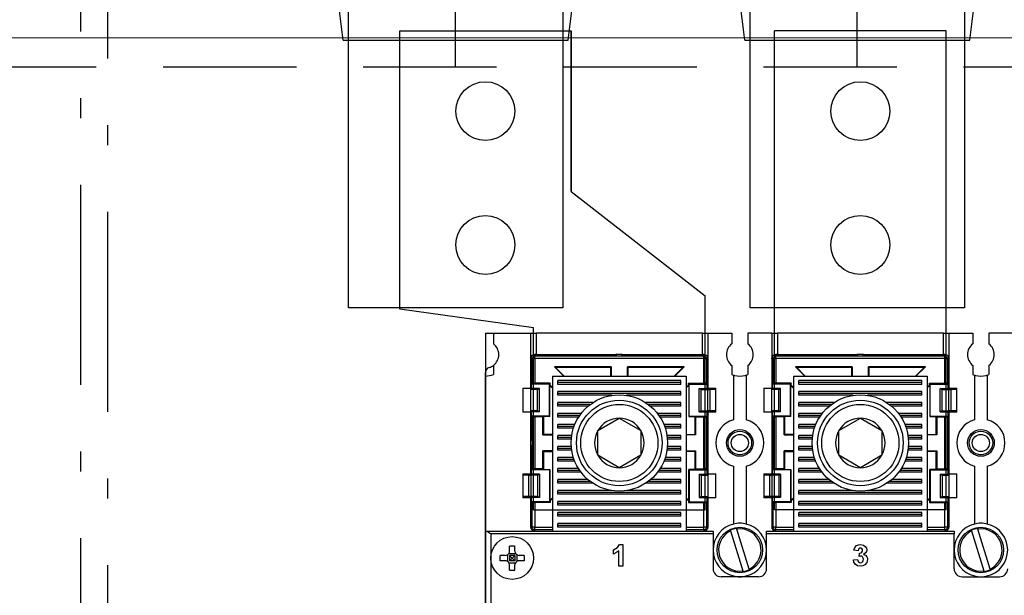
# Model space of a CAD drawing. Extents: x 0 to 4200, y 0 to 2970.
# Drawn here: x 2083 to 2267, y 2295 to 2403 of the extents above; entities that cross this region are included whole.
import ezdxf
from ezdxf.enums import TextEntityAlignment as Align

# ---------------------------------------------------------------- set-up
doc = ezdxf.new("R2010")
doc.units = 0
doc.header["$LTSCALE"] = 125
for name, pattern in [('CENTER', [0.53, 0.3, -0.1, 0.03, -0.1]), ('GESTRICHELT', [0.3, 0.2, -0.1]), ('MITTE', [0.53, 0.3, -0.1, 0.03, -0.1]), ('PLNA', [0])]:
    doc.linetypes.add(name, pattern=pattern)
for name, color, linetype in [('1', 7, 'CONTINUOUS'), ('ABDECKUNGEN', 3, 'MITTE'), ('ECS_LEV_SYM', 7, 'CONTINUOUS'), ('ECS_LEV_SYM_DEVID', 7, 'CONTINUOUS'), ('ECS_LEV_SYM_GEO_SCM', 7, 'CONTINUOUS'), ('ECS_LEV_SYMCR', 7, 'CONTINUOUS'), ('OEZ_ATR', 180, 'CONTINUOUS'), ('OEZ_OBV', 7, 'CONTINUOUS'), ('OEZ_VYK', 7, 'PLNA')]:
    doc.layers.add(name, color=color, linetype=linetype)
doc.layers.add('KONTUR', color=1, linetype='CONTINUOUS', lineweight=25)
doc.layers.add('KUPFER', color=5, linetype='GESTRICHELT', lineweight=30)
doc.styles.get("Standard").update_dxf_attribs({"font": 'TXT.SHX'})

# ---------------------------------------------------------------- blocks, each defined once
blk = doc.blocks.new('SGRAEPER_S_EFEN60S')
at = {"layer": '1', "color": 0, "linetype": 'CENTER'}
blk.add_line((0, -5), (0, 69), dxfattribs=at)
at = {"layer": '1', "color": 0, "linetype": 'Continuous'}
for p, q in [((-21, 60), (-24, 36)), ((-21, 60), (21, 60)), ((21, 60), (24, 36)), ((-21, 0), (-24, 24)), ((21, 0), (24, 24)), ((-21, 0), (21, 0))]:
    blk.add_line(p, q, dxfattribs=at)
blk.add_lwpolyline([(-25, 36), (25, 36), (25, 24), (-25, 24)], close=True, dxfattribs=at)
at = {"layer": 'ECS_LEV_SYM_DEVID', "linetype": 'Continuous'}
for tag, p in [('ECS_T_DEVID_3', (0, 8.4)), ('ECS_T_DEVID_2', (0, 4.2)), ('ECS_T_DEVID_1', (0, 0))]:
    blk.add_attdef(tag, text='', height=3, dxfattribs=at).set_placement(p, align=Align.MIDDLE_CENTER)
at = {"layer": 'ECS_LEV_SYMCR', "color": 0, "linetype": 'Continuous'}
for tag, p in [('ECS_T_CRC_TEXT_P', (0, -4.2)), ('ECS_T_CRC_TEXT_N', (0, -8.4))]:
    blk.add_attdef(tag, text='', height=2.5, dxfattribs=at).set_placement(p, align=Align.MIDDLE_CENTER)
blk = doc.blocks.new('BH_630_OEZ_V')
at = {"layer": 'OEZ_OBV', "linetype": 'Continuous'}
for p, q in [((112.57, 373.77), (112.57, 425.77)), ((112.57, 425.77), (144.57, 425.77)), ((144.57, 425.77), (144.57, 395.77)), ((144.57, 395.77), (146.07, 394.6)), ((137.57, 370.27), (112.57, 373.77)), ((137.57, 369.27), (137.57, 370.27)), ((128.57, 369.27), (128.57, 94.27)), ((128.57, 369.27), (137.07, 369.27)), ((137.07, 369.27), (137.57, 369.27))]:
    blk.add_line(p, q, dxfattribs=at)
at = {"layer": 'OEZ_VYK'}
for p, q in [((112.57, 373.77), (112.57, 425.77)), ((112.57, 425.77), (144.57, 425.77)), ((144.57, 395.77), (144.57, 425.77)), ((182.57, 336.27), (182.57, 425.77)), ((214.57, 425.77), (182.57, 425.77)), ((214.57, 336.27), (214.57, 425.77)), ((144.57, 395.77), (169.57, 376.27)), ((169.57, 336.27), (169.57, 376.27)), ((137.57, 370.27), (112.57, 373.77)), ((137.57, 336.27), (137.57, 370.27)), ((130.07, 369.27), (130.07, 367.27)), ((130.07, 369.27), (137.07, 369.27)), ((137.07, 359.02), (137.07, 369.27)), ((137.07, 369.27), (138.07, 369.27)), ((169.07, 369.27), (138.07, 369.27)), ((138.07, 369.27), (138.07, 365.27)), ((169.07, 369.27), (170.07, 369.27)), ((169.07, 365.27), (169.07, 369.27)), ((170.07, 369.27), (170.07, 359.02)), ((170.07, 369.27), (174.57, 369.27)), ((174.57, 369.27), (174.57, 367.27)), ((177.57, 369.27), (177.57, 367.27)), ((182.07, 369.27), (177.57, 369.27)), ((182.07, 369.27), (182.07, 359.02)), ((182.07, 369.27), (183.07, 369.27)), ((214.07, 369.27), (183.07, 369.27)), ((183.07, 369.27), (183.07, 365.27)), ((214.07, 369.27), (215.07, 369.27)), ((214.07, 365.27), (214.07, 369.27)), ((215.07, 369.27), (215.07, 359.02)), ((215.07, 369.27), (219.57, 369.27)), ((219.57, 369.27), (219.57, 367.27)), ((222.57, 369.27), (222.57, 367.27)), ((227.07, 369.27), (222.57, 369.27)), ((137.1, 364.73), (137.1, 359.09)), ((137.31, 364.52), (137.1, 364.73)), ((137.31, 359.91), (137.31, 364.52)), ((137.31, 364.52), (137.81, 364.52)), ((153.07, 365.23), (137.6, 365.23)), ((137.6, 365.23), (137.81, 365.02)), ((138.07, 365.27), (137.77, 365.27)), ((137.81, 364.52), (137.81, 365.02)), ((137.81, 365.02), (153.07, 365.02)), ((137.81, 364.52), (137.81, 359.91)), ((169.32, 364.52), (137.81, 364.52)), ((138.07, 365.27), (153.07, 365.27)), ((146.07, 365.23), (146.07, 365.27)), ((153.07, 365.37), (153.07, 365.42)), ((153.07, 365.02), (153.07, 365.37)), ((153.07, 365.37), (154.07, 365.37)), ((153.07, 365.02), (154.07, 365.02)), ((154.07, 365.37), (154.07, 365.42)), ((154.07, 365.02), (154.07, 365.37)), ((154.07, 365.27), (169.07, 365.27)), ((169.53, 365.23), (154.07, 365.23)), ((154.07, 365.02), (169.32, 365.02)), ((169.37, 365.27), (169.07, 365.27)), ((169.32, 365.02), (169.53, 365.23)), ((169.32, 364.52), (169.32, 365.02)), ((169.32, 359.91), (169.32, 364.52)), ((169.32, 364.52), (169.82, 364.52)), ((170.03, 364.73), (169.82, 364.52)), ((169.82, 364.52), (169.82, 359.91)), ((170.03, 359.09), (170.03, 364.73)), ((182.1, 364.73), (182.1, 359.09)), ((182.31, 364.52), (182.1, 364.73)), ((182.31, 364.52), (182.81, 364.52)), ((182.31, 359.91), (182.31, 364.52)), ((198.07, 365.23), (182.6, 365.23)), ((182.6, 365.23), (182.81, 365.02)), ((183.07, 365.27), (182.77, 365.27)), ((182.81, 365.02), (198.07, 365.02)), ((182.81, 364.52), (182.81, 365.02)), ((182.81, 364.52), (182.81, 359.91)), ((214.32, 364.52), (182.81, 364.52)), ((183.07, 365.27), (198.07, 365.27)), ((198.07, 365.37), (198.07, 365.42)), ((198.07, 365.02), (198.07, 365.37)), ((198.07, 365.37), (199.07, 365.37)), ((198.07, 365.02), (199.07, 365.02)), ((199.07, 365.37), (199.07, 365.42)), ((199.07, 365.02), (199.07, 365.37)), ((199.07, 365.27), (214.07, 365.27)), ((214.53, 365.23), (199.07, 365.23)), ((199.07, 365.02), (214.32, 365.02)), ((214.37, 365.27), (214.07, 365.27)), ((214.32, 365.02), (214.53, 365.23)), ((214.32, 364.52), (214.32, 365.02)), ((214.32, 359.91), (214.32, 364.52)), ((214.32, 364.52), (214.82, 364.52)), ((215.03, 364.73), (214.82, 364.52)), ((214.82, 364.52), (214.82, 359.91)), ((215.03, 359.09), (215.03, 364.73)), ((130.07, 363.27), (130.07, 361.56)), ((143.19, 361.27), (141.44, 363.02)), ((152.07, 363.02), (141.44, 363.02)), ((141.44, 363.02), (141.62, 362.95)), ((141.62, 362.95), (143.29, 361.27)), ((141.62, 362.95), (151.99, 362.95)), ((152.07, 363.02), (151.99, 362.95)), ((151.99, 361.27), (151.99, 362.95)), ((152.07, 363.02), (152.07, 361.27)), ((155.07, 361.27), (155.07, 363.02)), ((165.7, 363.02), (155.07, 363.02)), ((155.07, 363.02), (155.14, 362.95)), ((155.14, 362.95), (155.14, 361.27)), ((155.14, 362.95), (165.52, 362.95)), ((165.52, 362.95), (163.84, 361.27)), ((163.95, 361.27), (165.7, 363.02)), ((165.7, 363.02), (165.52, 362.95)), ((174.57, 363.27), (174.57, 361.56)), ((177.57, 363.27), (177.57, 361.56)), ((188.19, 361.27), (186.44, 363.02)), ((197.07, 363.02), (186.44, 363.02)), ((186.44, 363.02), (186.62, 362.95)), ((186.62, 362.95), (196.99, 362.95)), ((186.62, 362.95), (188.29, 361.27)), ((197.07, 363.02), (196.99, 362.95)), ((196.99, 361.27), (196.99, 362.95)), ((197.07, 363.02), (197.07, 361.27)), ((200.07, 361.27), (200.07, 363.02)), ((210.7, 363.02), (200.07, 363.02)), ((200.07, 363.02), (200.14, 362.95)), ((200.14, 362.95), (210.52, 362.95)), ((200.14, 362.95), (200.14, 361.27)), ((210.52, 362.95), (208.84, 361.27)), ((208.95, 361.27), (210.7, 363.02)), ((210.7, 363.02), (210.52, 362.95)), ((219.57, 363.27), (219.57, 361.56)), ((222.57, 363.27), (222.57, 361.56)), ((128.57, 361.27), (128.57, 361.92)), ((128.57, 332.27), (128.57, 361.27)), ((141.07, 361.27), (141.07, 332.27)), ((141.07, 361.27), (166.07, 361.27)), ((165.07, 360.42), (142.07, 360.42)), ((142.07, 359.72), (142.07, 360.42)), ((165.07, 359.72), (165.07, 360.42)), ((166.07, 361.27), (166.07, 332.27)), ((174.87, 361.45), (174.87, 353.11)), ((177.27, 361.45), (177.27, 353.11)), ((186.07, 361.27), (186.07, 332.27)), ((186.07, 361.27), (211.07, 361.27)), ((210.07, 360.42), (187.07, 360.42)), ((187.07, 359.72), (187.07, 360.42)), ((210.07, 359.72), (210.07, 360.42)), ((211.07, 361.27), (211.07, 332.27)), ((219.87, 361.45), (219.87, 353.11)), ((222.27, 361.45), (222.27, 353.11)), ((135.57, 359.02), (137.07, 359.02)), ((135.57, 359.02), (135.57, 354.52)), ((137.07, 359.09), (137.1, 359.09)), ((137.07, 354.52), (137.07, 359.02)), ((138.32, 358.77), (137.07, 358.77)), ((137.1, 359.09), (137.18, 358.94)), ((137.31, 359.91), (137.18, 359.77)), ((140.52, 359.77), (137.18, 359.77)), ((137.18, 358.94), (137.18, 359.77)), ((138.67, 358.94), (137.18, 358.94)), ((140.66, 359.91), (137.81, 359.91)), ((138.32, 358.77), (138.67, 358.94)), ((138.32, 354.77), (138.32, 358.77)), ((138.67, 354.6), (138.67, 358.94)), ((140.66, 359.91), (140.52, 359.77)), ((140.52, 353.77), (140.52, 359.77)), ((140.66, 359.56), (140.58, 359.53)), ((140.58, 359.53), (141.07, 359.05)), ((140.58, 353.7), (140.58, 359.53)), ((140.66, 359.56), (140.66, 359.91)), ((141.07, 359.15), (140.66, 359.56)), ((165.07, 360.07), (142.07, 360.07)), ((165.07, 359.72), (142.07, 359.72)), ((166.07, 359.15), (166.48, 359.56)), ((166.55, 359.53), (166.07, 359.05)), ((166.48, 359.91), (169.32, 359.91)), ((166.48, 359.56), (166.48, 359.91)), ((166.48, 359.91), (166.62, 359.77)), ((166.48, 359.56), (166.55, 359.53)), ((166.55, 359.53), (166.55, 353.7)), ((166.62, 359.77), (169.96, 359.77)), ((166.62, 353.77), (166.62, 359.77)), ((168.82, 358.77), (168.47, 358.94)), ((168.47, 358.94), (169.96, 358.94)), ((168.47, 354.6), (168.47, 358.94)), ((168.82, 354.77), (168.82, 358.77)), ((168.82, 358.77), (170.08, 358.77)), ((169.82, 359.91), (169.96, 359.77)), ((169.96, 358.94), (169.96, 359.77)), ((170.03, 359.09), (169.96, 358.94)), ((170.07, 359.09), (170.03, 359.09)), ((170.07, 359.02), (171.57, 359.02)), ((170.07, 359.02), (170.07, 358.81)), ((171.57, 358.8), (170.07, 358.81)), ((170.08, 354.77), (170.08, 358.77)), ((170.46, 358.77), (171.57, 358.8)), ((170.46, 358.77), (170.46, 354.77)), ((171.57, 354.52), (171.57, 359.02)), ((180.57, 359.02), (182.07, 359.02)), ((180.57, 359.02), (180.57, 354.52)), ((182.07, 359.09), (182.1, 359.09)), ((182.07, 354.52), (182.07, 359.02)), ((183.32, 358.77), (182.07, 358.77)), ((182.1, 359.09), (182.18, 358.94)), ((182.31, 359.91), (182.18, 359.77)), ((185.52, 359.77), (182.18, 359.77)), ((182.18, 358.94), (182.18, 359.77)), ((183.67, 358.94), (182.18, 358.94)), ((185.66, 359.91), (182.81, 359.91)), ((183.32, 358.77), (183.67, 358.94)), ((183.32, 354.77), (183.32, 358.77)), ((183.67, 354.6), (183.67, 358.94)), ((185.66, 359.91), (185.52, 359.77)), ((185.52, 353.77), (185.52, 359.77)), ((185.66, 359.56), (185.58, 359.53)), ((185.58, 359.53), (186.07, 359.05)), ((185.58, 353.7), (185.58, 359.53)), ((185.66, 359.56), (185.66, 359.91)), ((186.07, 359.15), (185.66, 359.56)), ((210.07, 360.07), (187.07, 360.07)), ((210.07, 359.72), (187.07, 359.72)), ((211.07, 359.15), (211.48, 359.56)), ((211.55, 359.53), (211.07, 359.05)), ((211.48, 359.91), (214.32, 359.91)), ((211.48, 359.56), (211.48, 359.91)), ((211.48, 359.91), (211.62, 359.77)), ((211.48, 359.56), (211.55, 359.53)), ((211.55, 359.53), (211.55, 353.7)), ((211.62, 359.77), (214.96, 359.77)), ((211.62, 353.77), (211.62, 359.77)), ((213.82, 358.77), (213.47, 358.94)), ((213.47, 358.94), (214.96, 358.94)), ((213.47, 354.6), (213.47, 358.94)), ((213.82, 354.77), (213.82, 358.77)), ((213.82, 358.77), (215.08, 358.77)), ((214.82, 359.91), (214.96, 359.77)), ((214.96, 358.94), (214.96, 359.77)), ((215.03, 359.09), (214.96, 358.94)), ((215.07, 359.09), (215.03, 359.09)), ((215.07, 359.02), (216.57, 359.02)), ((215.07, 359.02), (215.07, 358.81)), ((216.57, 358.8), (215.07, 358.81)), ((215.08, 354.77), (215.08, 358.77)), ((215.46, 358.77), (216.57, 358.8)), ((215.46, 358.77), (215.46, 354.77)), ((216.57, 354.52), (216.57, 359.02)), ((165.07, 358.36), (142.07, 358.36)), ((142.07, 357.67), (142.07, 358.36)), ((165.07, 358.02), (142.07, 358.02)), ((152.23, 357.67), (142.07, 357.67)), ((165.07, 357.67), (154.9, 357.67)), ((165.07, 357.67), (165.07, 358.36)), ((210.07, 358.36), (187.07, 358.36)), ((187.07, 357.67), (187.07, 358.36)), ((210.07, 358.02), (187.07, 358.02)), ((197.23, 357.67), (187.07, 357.67)), ((210.07, 357.67), (199.9, 357.67)), ((210.07, 357.67), (210.07, 358.36)), ((138.32, 354.77), (137.07, 354.77)), ((138.67, 354.6), (138.32, 354.77)), ((148.65, 356.31), (142.07, 356.31)), ((142.07, 355.62), (142.07, 356.31)), ((148.16, 355.96), (142.07, 355.96)), ((147.73, 355.62), (142.07, 355.62)), ((165.07, 356.31), (158.48, 356.31)), ((165.07, 355.96), (158.98, 355.96)), ((165.07, 355.62), (159.41, 355.62)), ((165.07, 355.62), (165.07, 356.31)), ((168.82, 354.77), (168.47, 354.6)), ((168.82, 354.77), (170.08, 354.77)), ((170.46, 354.77), (171.57, 354.74)), ((183.32, 354.77), (182.07, 354.77)), ((183.67, 354.6), (183.32, 354.77)), ((193.65, 356.31), (187.07, 356.31)), ((187.07, 355.62), (187.07, 356.31)), ((193.16, 355.96), (187.07, 355.96)), ((192.73, 355.62), (187.07, 355.62)), ((210.07, 356.31), (203.48, 356.31)), ((210.07, 355.96), (203.98, 355.96)), ((210.07, 355.62), (204.41, 355.62)), ((210.07, 355.62), (210.07, 356.31)), ((213.82, 354.77), (213.47, 354.6)), ((213.82, 354.77), (215.08, 354.77)), ((215.46, 354.77), (216.57, 354.74)), ((137.07, 354.52), (135.57, 354.52)), ((137.07, 343.02), (137.07, 354.52)), ((137.1, 354.45), (137.07, 354.45)), ((137.18, 354.6), (137.1, 354.45)), ((137.1, 354.45), (137.1, 349.27)), ((137.18, 353.77), (137.18, 354.6)), ((138.67, 354.6), (137.18, 354.6)), ((140.52, 353.77), (137.18, 353.77)), ((137.18, 353.77), (137.31, 353.63)), ((137.31, 349.27), (137.31, 353.63)), ((139.32, 353.63), (137.81, 353.63)), ((137.81, 353.63), (137.81, 343.91)), ((139.32, 353.63), (139.39, 353.7)), ((139.32, 350.27), (139.32, 353.63)), ((140.58, 353.7), (139.39, 353.7)), ((139.39, 353.7), (139.39, 350.34)), ((140.52, 353.77), (140.58, 353.7)), ((142.07, 353.56), (142.07, 354.26)), ((146.43, 354.26), (142.07, 354.26)), ((146.18, 353.91), (142.07, 353.91)), ((145.95, 353.56), (142.07, 353.56)), ((149.57, 351.08), (153.57, 353.39)), ((153.57, 353.39), (157.57, 351.08)), ((165.07, 354.26), (160.7, 354.26)), ((165.07, 353.91), (160.96, 353.91)), ((165.07, 353.56), (161.18, 353.56)), ((165.07, 353.56), (165.07, 354.26)), ((166.62, 353.77), (166.55, 353.7)), ((166.55, 353.7), (167.74, 353.7)), ((166.62, 353.77), (169.96, 353.77)), ((167.82, 353.63), (167.74, 353.7)), ((167.74, 350.34), (167.74, 353.7)), ((167.82, 353.63), (167.82, 350.27)), ((167.82, 353.63), (169.32, 353.63)), ((168.47, 354.6), (169.96, 354.6)), ((169.32, 343.91), (169.32, 353.63)), ((169.96, 353.77), (169.82, 353.63)), ((169.82, 353.63), (169.82, 349.27)), ((169.96, 353.77), (169.96, 354.6)), ((169.96, 354.6), (170.03, 354.45)), ((170.03, 349.27), (170.03, 354.45)), ((170.03, 354.45), (170.07, 354.45)), ((171.57, 354.74), (170.07, 354.74)), ((170.07, 354.73), (170.07, 354.52)), ((170.07, 354.52), (170.07, 343.02)), ((171.57, 354.52), (170.07, 354.52)), ((182.07, 354.52), (180.57, 354.52)), ((182.07, 354.52), (182.07, 343.02)), ((182.1, 354.45), (182.07, 354.45)), ((182.18, 354.6), (182.1, 354.45)), ((182.1, 354.45), (182.1, 349.27)), ((182.18, 353.77), (182.18, 354.6)), ((183.67, 354.6), (182.18, 354.6)), ((185.52, 353.77), (182.18, 353.77)), ((182.18, 353.77), (182.31, 353.63)), ((182.31, 349.27), (182.31, 353.63)), ((184.32, 353.63), (182.81, 353.63)), ((182.81, 353.63), (182.81, 343.91)), ((184.32, 353.63), (184.39, 353.7)), ((184.32, 350.27), (184.32, 353.63)), ((184.39, 353.7), (184.39, 350.34)), ((185.58, 353.7), (184.39, 353.7)), ((185.52, 353.77), (185.58, 353.7)), ((187.07, 353.56), (187.07, 354.26)), ((191.43, 354.26), (187.07, 354.26)), ((191.18, 353.91), (187.07, 353.91)), ((190.95, 353.56), (187.07, 353.56)), ((194.57, 351.08), (198.57, 353.39)), ((198.57, 353.39), (202.57, 351.08)), ((210.07, 354.26), (205.7, 354.26)), ((210.07, 353.91), (205.96, 353.91)), ((210.07, 353.56), (206.18, 353.56)), ((210.07, 353.56), (210.07, 354.26)), ((211.62, 353.77), (211.55, 353.7)), ((211.55, 353.7), (212.74, 353.7)), ((211.62, 353.77), (214.96, 353.77)), ((212.82, 353.63), (212.74, 353.7)), ((212.74, 350.34), (212.74, 353.7)), ((212.82, 353.63), (212.82, 350.27)), ((212.82, 353.63), (214.32, 353.63)), ((213.47, 354.6), (214.96, 354.6)), ((214.32, 343.91), (214.32, 353.63)), ((214.96, 353.77), (214.82, 353.63)), ((214.82, 353.63), (214.82, 349.27)), ((214.96, 353.77), (214.96, 354.6)), ((214.96, 354.6), (215.03, 354.45)), ((215.03, 349.27), (215.03, 354.45)), ((215.03, 354.45), (215.07, 354.45)), ((216.57, 354.74), (215.07, 354.74)), ((215.07, 354.73), (215.07, 354.52)), ((215.07, 354.52), (215.07, 343.02)), ((216.57, 354.52), (215.07, 354.52)), ((142.07, 351.51), (142.07, 352.2)), ((145.25, 352.2), (142.07, 352.2)), ((145.11, 351.86), (142.07, 351.86)), ((144.99, 351.51), (142.07, 351.51)), ((149.57, 346.46), (149.57, 351.08)), ((157.57, 351.08), (157.57, 346.46)), ((165.07, 352.2), (161.89, 352.2)), ((165.07, 351.86), (162.02, 351.86)), ((165.07, 351.51), (162.14, 351.51)), ((165.07, 351.51), (165.07, 352.2)), ((187.07, 351.51), (187.07, 352.2)), ((190.25, 352.2), (187.07, 352.2)), ((190.11, 351.86), (187.07, 351.86)), ((189.99, 351.51), (187.07, 351.51)), ((194.57, 346.46), (194.57, 351.08)), ((202.57, 351.08), (202.57, 346.46)), ((210.07, 352.2), (206.89, 352.2)), ((210.07, 351.86), (207.02, 351.86)), ((210.07, 351.51), (207.14, 351.51)), ((210.07, 351.51), (210.07, 352.2)), ((137.07, 349.27), (137.31, 349.27)), ((137.31, 349.27), (137.31, 348.27)), ((139.32, 350.27), (139.39, 350.34)), ((139.32, 350.27), (141.07, 350.27)), ((141.07, 350.34), (139.39, 350.34)), ((142.07, 349.46), (142.07, 350.15)), ((144.67, 350.15), (142.07, 350.15)), ((144.63, 349.8), (142.07, 349.8)), ((144.59, 349.46), (142.07, 349.46)), ((165.07, 350.15), (162.46, 350.15)), ((165.07, 349.8), (162.51, 349.8)), ((165.07, 349.46), (162.54, 349.46)), ((165.07, 349.46), (165.07, 350.15)), ((166.07, 350.34), (167.74, 350.34)), ((167.82, 350.27), (166.07, 350.27)), ((167.82, 350.27), (167.74, 350.34)), ((169.82, 349.27), (169.82, 348.27)), ((169.82, 349.27), (170.07, 349.27)), ((182.07, 349.27), (182.31, 349.27)), ((182.31, 349.27), (182.31, 348.27)), ((184.32, 350.27), (184.39, 350.34)), ((184.32, 350.27), (186.07, 350.27)), ((186.07, 350.34), (184.39, 350.34)), ((187.07, 349.46), (187.07, 350.15)), ((189.67, 350.15), (187.07, 350.15)), ((189.63, 349.8), (187.07, 349.8)), ((189.59, 349.46), (187.07, 349.46)), ((210.07, 350.15), (207.46, 350.15)), ((210.07, 349.8), (207.51, 349.8)), ((210.07, 349.46), (207.54, 349.46)), ((210.07, 349.46), (210.07, 350.15)), ((211.07, 350.34), (212.74, 350.34)), ((212.82, 350.27), (211.07, 350.27)), ((212.82, 350.27), (212.74, 350.34)), ((214.82, 349.27), (214.82, 348.27)), ((214.82, 349.27), (215.07, 349.27)), ((137.07, 348.27), (137.31, 348.27)), ((137.1, 348.27), (137.1, 343.09)), ((137.31, 343.91), (137.31, 348.27)), ((144.59, 348.1), (142.07, 348.1)), ((142.07, 347.4), (142.07, 348.1)), ((144.63, 347.75), (142.07, 347.75)), ((144.67, 347.4), (142.07, 347.4)), ((165.07, 347.4), (162.46, 347.4)), ((165.07, 347.75), (162.51, 347.75)), ((165.07, 348.1), (162.54, 348.1)), ((165.07, 347.4), (165.07, 348.1)), ((169.82, 348.27), (170.07, 348.27)), ((169.82, 348.27), (169.82, 343.91)), ((170.03, 343.09), (170.03, 348.27)), ((182.07, 348.27), (182.31, 348.27)), ((182.1, 348.27), (182.1, 343.09)), ((182.31, 343.91), (182.31, 348.27)), ((189.59, 348.1), (187.07, 348.1)), ((187.07, 347.4), (187.07, 348.1)), ((189.63, 347.75), (187.07, 347.75)), ((189.67, 347.4), (187.07, 347.4)), ((210.07, 347.4), (207.46, 347.4)), ((210.07, 347.75), (207.51, 347.75)), ((210.07, 348.1), (207.54, 348.1)), ((210.07, 347.4), (210.07, 348.1)), ((214.82, 348.27), (215.07, 348.27)), ((214.82, 348.27), (214.82, 343.91)), ((215.03, 343.09), (215.03, 348.27)), ((141.07, 347.27), (139.32, 347.27)), ((139.32, 343.91), (139.32, 347.27)), ((139.32, 347.27), (139.39, 347.2)), ((139.39, 347.2), (139.39, 343.84)), ((139.39, 347.2), (141.07, 347.2)), ((142.07, 345.35), (142.07, 346.04)), ((144.99, 346.04), (142.07, 346.04)), ((145.11, 345.7), (142.07, 345.7)), ((153.57, 344.15), (149.57, 346.46)), ((157.57, 346.46), (153.57, 344.15)), ((165.07, 345.7), (162.03, 345.7)), ((165.07, 346.04), (162.14, 346.04)), ((165.07, 345.35), (165.07, 346.04)), ((166.07, 347.27), (167.82, 347.27)), ((167.74, 347.2), (166.07, 347.2)), ((167.82, 347.27), (167.74, 347.2)), ((167.74, 343.84), (167.74, 347.2)), ((167.82, 347.27), (167.82, 343.91)), ((186.07, 347.27), (184.32, 347.27)), ((184.32, 343.91), (184.32, 347.27)), ((184.32, 347.27), (184.39, 347.2)), ((184.39, 347.2), (184.39, 343.84)), ((184.39, 347.2), (186.07, 347.2)), ((187.07, 345.35), (187.07, 346.04)), ((189.99, 346.04), (187.07, 346.04)), ((190.11, 345.7), (187.07, 345.7)), ((198.57, 344.15), (194.57, 346.46)), ((202.57, 346.46), (198.57, 344.15)), ((210.07, 345.7), (207.03, 345.7)), ((210.07, 346.04), (207.14, 346.04)), ((210.07, 345.35), (210.07, 346.04)), ((211.07, 347.27), (212.82, 347.27)), ((212.74, 347.2), (211.07, 347.2)), ((212.82, 347.27), (212.74, 347.2)), ((212.74, 343.84), (212.74, 347.2)), ((212.82, 347.27), (212.82, 343.91)), ((137.31, 343.91), (137.18, 343.77)), ((140.52, 343.77), (137.18, 343.77)), ((137.18, 342.94), (137.18, 343.77)), ((139.32, 343.91), (137.81, 343.91)), ((139.39, 343.84), (139.32, 343.91)), ((139.39, 343.84), (140.58, 343.84)), ((140.58, 343.84), (140.52, 343.77)), ((140.52, 343.77), (140.52, 337.77)), ((140.58, 343.84), (140.58, 338.01)), ((145.24, 345.35), (142.07, 345.35)), ((142.07, 343.3), (142.07, 343.99)), ((145.94, 343.99), (142.07, 343.99)), ((165.07, 343.99), (161.19, 343.99)), ((165.07, 345.35), (161.89, 345.35)), ((165.07, 343.3), (165.07, 343.99)), ((166.55, 338.01), (166.55, 343.84)), ((166.55, 343.84), (166.62, 343.77)), ((167.74, 343.84), (166.55, 343.84)), ((166.62, 343.77), (166.62, 337.77)), ((166.62, 343.77), (169.96, 343.77)), ((167.74, 343.84), (167.82, 343.91)), ((167.82, 343.91), (169.32, 343.91)), ((169.82, 343.91), (169.96, 343.77)), ((169.96, 342.94), (169.96, 343.77)), ((174.87, 344.43), (174.87, 333.62)), ((177.27, 344.43), (177.27, 333.62)), ((182.31, 343.91), (182.18, 343.77)), ((185.52, 343.77), (182.18, 343.77)), ((182.18, 342.94), (182.18, 343.77)), ((184.32, 343.91), (182.81, 343.91)), ((184.39, 343.84), (184.32, 343.91)), ((184.39, 343.84), (185.58, 343.84)), ((185.58, 343.84), (185.52, 343.77)), ((185.52, 343.77), (185.52, 337.77)), ((185.58, 343.84), (185.58, 338.01)), ((190.24, 345.35), (187.07, 345.35)), ((187.07, 343.3), (187.07, 343.99)), ((190.94, 343.99), (187.07, 343.99)), ((210.07, 343.99), (206.19, 343.99)), ((210.07, 345.35), (206.89, 345.35)), ((210.07, 343.3), (210.07, 343.99)), ((211.55, 338.01), (211.55, 343.84)), ((211.55, 343.84), (211.62, 343.77)), ((212.74, 343.84), (211.55, 343.84)), ((211.62, 343.77), (211.62, 337.77)), ((211.62, 343.77), (214.96, 343.77)), ((212.74, 343.84), (212.82, 343.91)), ((212.82, 343.91), (214.32, 343.91)), ((214.82, 343.91), (214.96, 343.77)), ((214.96, 342.94), (214.96, 343.77)), ((219.87, 344.43), (219.87, 333.62)), ((222.27, 344.43), (222.27, 333.62)), ((135.57, 343.02), (137.07, 343.02)), ((135.57, 343.02), (135.57, 338.52)), ((137.07, 342.81), (135.57, 342.8)), ((135.57, 342.8), (136.68, 342.77)), ((136.68, 338.77), (136.68, 342.77)), ((138.32, 342.77), (137.06, 342.77)), ((137.06, 342.77), (137.06, 338.77)), ((137.07, 343.09), (137.1, 343.09)), ((137.07, 342.81), (137.07, 343.02)), ((137.1, 343.09), (137.18, 342.94)), ((138.67, 342.94), (137.18, 342.94)), ((138.32, 342.77), (138.67, 342.94)), ((138.32, 342.77), (138.32, 338.77)), ((138.67, 342.94), (138.67, 338.6)), ((146.17, 343.64), (142.07, 343.64)), ((146.42, 343.3), (142.07, 343.3)), ((147.71, 341.93), (142.07, 341.93)), ((142.07, 341.24), (142.07, 341.93)), ((165.07, 341.93), (159.42, 341.93)), ((165.07, 343.3), (160.71, 343.3)), ((165.07, 343.64), (160.96, 343.64)), ((165.07, 341.24), (165.07, 341.93)), ((168.47, 342.94), (168.47, 338.6)), ((168.47, 342.94), (168.82, 342.77)), ((168.47, 342.94), (169.96, 342.94)), ((168.82, 342.77), (168.82, 338.77)), ((168.82, 342.77), (170.07, 342.77)), ((170.03, 343.09), (169.96, 342.94)), ((170.07, 343.09), (170.03, 343.09)), ((170.07, 343.02), (171.57, 343.02)), ((170.07, 343.02), (170.07, 338.52)), ((171.57, 338.52), (171.57, 343.02)), ((180.57, 343.02), (182.07, 343.02)), ((180.57, 343.02), (180.57, 338.52)), ((182.07, 342.81), (180.57, 342.8)), ((180.57, 342.8), (181.68, 342.77)), ((181.68, 338.77), (181.68, 342.77)), ((183.32, 342.77), (182.06, 342.77)), ((182.06, 342.77), (182.06, 338.77)), ((182.07, 343.09), (182.1, 343.09)), ((182.07, 342.81), (182.07, 343.02)), ((182.1, 343.09), (182.18, 342.94)), ((183.67, 342.94), (182.18, 342.94)), ((183.32, 342.77), (183.67, 342.94)), ((183.32, 342.77), (183.32, 338.77)), ((183.67, 342.94), (183.67, 338.6)), ((191.17, 343.64), (187.07, 343.64)), ((191.42, 343.3), (187.07, 343.3)), ((192.71, 341.93), (187.07, 341.93)), ((187.07, 341.24), (187.07, 341.93)), ((210.07, 341.93), (204.42, 341.93)), ((210.07, 343.3), (205.71, 343.3)), ((210.07, 343.64), (205.96, 343.64)), ((210.07, 341.24), (210.07, 341.93)), ((213.47, 342.94), (213.47, 338.6)), ((213.47, 342.94), (213.82, 342.77)), ((213.47, 342.94), (214.96, 342.94)), ((213.82, 342.77), (213.82, 338.77)), ((213.82, 342.77), (215.07, 342.77)), ((215.03, 343.09), (214.96, 342.94)), ((215.07, 343.09), (215.03, 343.09)), ((215.07, 343.02), (216.57, 343.02)), ((215.07, 343.02), (215.07, 338.52)), ((216.57, 338.52), (216.57, 343.02)), ((148.14, 341.59), (142.07, 341.59)), ((148.64, 341.24), (142.07, 341.24)), ((165.07, 341.24), (158.5, 341.24)), ((165.07, 341.59), (158.99, 341.59)), ((193.14, 341.59), (187.07, 341.59)), ((193.64, 341.24), (187.07, 341.24)), ((210.07, 341.24), (203.5, 341.24)), ((210.07, 341.59), (203.99, 341.59)), ((136.68, 338.77), (135.57, 338.74)), ((135.57, 338.74), (137.07, 338.74)), ((137.07, 338.52), (135.57, 338.52)), ((138.32, 338.77), (137.06, 338.77)), ((137.07, 338.52), (137.07, 338.73)), ((137.07, 332.97), (137.07, 338.52)), ((137.1, 338.45), (137.07, 338.45)), ((137.18, 338.6), (137.1, 338.45)), ((137.1, 338.45), (137.1, 332.81)), ((137.18, 337.77), (137.18, 338.6)), ((138.67, 338.6), (137.18, 338.6)), ((138.67, 338.6), (138.32, 338.77)), ((141.07, 338.5), (140.58, 338.01)), ((140.66, 337.98), (141.07, 338.39)), ((152.16, 339.88), (142.07, 339.88)), ((142.07, 339.19), (142.07, 339.88)), ((165.07, 339.53), (142.07, 339.53)), ((165.07, 339.19), (142.07, 339.19)), ((165.07, 339.88), (154.97, 339.88)), ((165.07, 339.19), (165.07, 339.88)), ((166.07, 338.5), (166.55, 338.01)), ((166.48, 337.98), (166.07, 338.39)), ((168.47, 338.6), (168.82, 338.77)), ((168.47, 338.6), (169.96, 338.6)), ((168.82, 338.77), (170.07, 338.77)), ((169.96, 337.77), (169.96, 338.6)), ((169.96, 338.6), (170.03, 338.45)), ((170.03, 332.81), (170.03, 338.45)), ((170.03, 338.45), (170.07, 338.45)), ((170.07, 338.52), (170.07, 332.97)), ((171.57, 338.52), (170.07, 338.52)), ((181.68, 338.77), (180.57, 338.74)), ((180.57, 338.74), (182.07, 338.74)), ((182.07, 338.52), (180.57, 338.52)), ((183.32, 338.77), (182.06, 338.77)), ((182.07, 338.52), (182.07, 338.73)), ((182.07, 338.52), (182.07, 332.97)), ((182.1, 338.45), (182.07, 338.45)), ((182.18, 338.6), (182.1, 338.45)), ((182.1, 338.45), (182.1, 332.81)), ((182.18, 337.77), (182.18, 338.6)), ((183.67, 338.6), (182.18, 338.6)), ((183.67, 338.6), (183.32, 338.77)), ((186.07, 338.5), (185.58, 338.01)), ((185.66, 337.98), (186.07, 338.39)), ((197.16, 339.88), (187.07, 339.88)), ((187.07, 339.19), (187.07, 339.88)), ((210.07, 339.53), (187.07, 339.53)), ((210.07, 339.19), (187.07, 339.19)), ((210.07, 339.88), (199.97, 339.88)), ((210.07, 339.19), (210.07, 339.88)), ((211.07, 338.5), (211.55, 338.01)), ((211.48, 337.98), (211.07, 338.39)), ((213.47, 338.6), (213.82, 338.77)), ((213.47, 338.6), (214.96, 338.6)), ((213.82, 338.77), (215.07, 338.77)), ((214.96, 337.77), (214.96, 338.6)), ((214.96, 338.6), (215.03, 338.45)), ((215.03, 332.81), (215.03, 338.45)), ((215.03, 338.45), (215.07, 338.45)), ((215.07, 338.52), (215.07, 332.97)), ((216.57, 338.52), (215.07, 338.52)), ((140.52, 337.77), (137.18, 337.77)), ((137.18, 337.77), (137.31, 337.63)), ((137.31, 333.02), (137.31, 337.63)), ((140.66, 337.63), (137.81, 337.63)), ((137.81, 337.63), (137.81, 333.02)), ((140.52, 337.77), (140.66, 337.63)), ((140.66, 337.98), (140.58, 338.01)), ((140.66, 337.98), (140.66, 337.63)), ((165.07, 337.83), (142.07, 337.83)), ((142.07, 337.13), (142.07, 337.83)), ((165.07, 337.48), (142.07, 337.48)), ((165.07, 337.13), (142.07, 337.13)), ((165.07, 337.13), (165.07, 337.83)), ((166.48, 337.98), (166.55, 338.01)), ((166.48, 337.98), (166.48, 337.63)), ((166.62, 337.77), (166.48, 337.63)), ((166.48, 337.63), (169.32, 337.63)), ((166.62, 337.77), (169.96, 337.77)), ((169.32, 333.02), (169.32, 337.63)), ((169.96, 337.77), (169.82, 337.63)), ((169.82, 337.63), (169.82, 333.02)), ((185.52, 337.77), (182.18, 337.77)), ((182.18, 337.77), (182.31, 337.63)), ((182.31, 333.02), (182.31, 337.63)), ((185.66, 337.63), (182.81, 337.63)), ((182.81, 337.63), (182.81, 333.02)), ((185.52, 337.77), (185.66, 337.63)), ((185.66, 337.98), (185.58, 338.01)), ((185.66, 337.98), (185.66, 337.63)), ((210.07, 337.83), (187.07, 337.83)), ((187.07, 337.13), (187.07, 337.83)), ((210.07, 337.48), (187.07, 337.48)), ((210.07, 337.13), (187.07, 337.13)), ((210.07, 337.13), (210.07, 337.83)), ((211.48, 337.98), (211.55, 338.01)), ((211.48, 337.98), (211.48, 337.63)), ((211.62, 337.77), (211.48, 337.63)), ((211.48, 337.63), (214.32, 337.63)), ((211.62, 337.77), (214.96, 337.77)), ((214.32, 333.02), (214.32, 337.63)), ((214.96, 337.77), (214.82, 337.63)), ((214.82, 337.63), (214.82, 333.02)), ((137.57, 336.27), (169.57, 336.27)), ((165.07, 335.77), (142.07, 335.77)), ((142.07, 335.08), (142.07, 335.77)), ((165.07, 335.43), (142.07, 335.43)), ((165.07, 335.08), (142.07, 335.08)), ((165.07, 335.08), (165.07, 335.77)), ((214.57, 336.27), (182.57, 336.27)), ((210.07, 335.77), (187.07, 335.77)), ((187.07, 335.08), (187.07, 335.77)), ((210.07, 335.43), (187.07, 335.43)), ((210.07, 335.08), (187.07, 335.08)), ((210.07, 335.08), (210.07, 335.77)), ((137.1, 332.81), (137.31, 333.02)), ((137.11, 332.73), (137.1, 332.81)), ((137.81, 333.02), (137.31, 333.02)), ((137.81, 333.02), (141.07, 333.02)), ((137.81, 332.52), (137.81, 333.02)), ((165.07, 333.72), (142.07, 333.72)), ((142.07, 333.03), (142.07, 333.72)), ((165.07, 333.37), (142.07, 333.37)), ((165.07, 333.03), (142.07, 333.03)), ((165.07, 333.03), (165.07, 333.72)), ((166.07, 333.02), (169.32, 333.02)), ((169.82, 333.02), (169.32, 333.02)), ((169.32, 332.52), (169.32, 333.02)), ((169.82, 333.02), (170.03, 332.81)), ((170.03, 332.81), (170.03, 332.73)), ((175.46, 332.8), (175.49, 332.69)), ((182.1, 332.81), (182.31, 333.02)), ((182.11, 332.73), (182.1, 332.81)), ((182.81, 333.02), (182.31, 333.02)), ((182.81, 333.02), (186.07, 333.02)), ((182.81, 332.52), (182.81, 333.02)), ((210.07, 333.72), (187.07, 333.72)), ((187.07, 333.03), (187.07, 333.72)), ((210.07, 333.37), (187.07, 333.37)), ((210.07, 333.03), (187.07, 333.03)), ((210.07, 333.03), (210.07, 333.72)), ((211.07, 333.02), (214.32, 333.02)), ((214.82, 333.02), (214.32, 333.02)), ((214.32, 332.52), (214.32, 333.02)), ((214.82, 333.02), (215.03, 332.81)), ((215.03, 332.81), (215.03, 332.73)), ((220.46, 332.8), (220.49, 332.69)), ((128.57, 332.27), (128.7, 332.27)), ((128.57, 292.77), (128.57, 332.27)), ((128.7, 332.27), (171.07, 332.27)), ((129.57, 331.77), (129.57, 327.27)), ((171.07, 331.77), (129.57, 331.77)), ((137.6, 332.31), (137.53, 332.31)), ((137.81, 332.52), (137.6, 332.31)), ((137.6, 332.31), (141.07, 332.31)), ((141.07, 332.52), (137.81, 332.52)), ((169.32, 332.52), (166.07, 332.52)), ((166.07, 332.31), (169.53, 332.31)), ((169.53, 332.31), (169.32, 332.52)), ((169.61, 332.31), (169.53, 332.31)), ((171.07, 332.27), (171.07, 331.77)), ((171.07, 331.77), (171.07, 325.27)), ((174.34, 332.34), (174.31, 332.45)), ((174.34, 332.34), (176.65, 324.85)), ((177.79, 325.2), (175.49, 332.69)), ((181.07, 331.77), (181.07, 332.27)), ((181.07, 332.27), (216.07, 332.27)), ((181.07, 325.27), (181.07, 331.77)), ((216.07, 331.77), (181.07, 331.77)), ((182.6, 332.31), (182.53, 332.31)), ((182.81, 332.52), (182.6, 332.31)), ((182.6, 332.31), (186.07, 332.31)), ((186.07, 332.52), (182.81, 332.52)), ((214.32, 332.52), (211.07, 332.52)), ((211.07, 332.31), (214.53, 332.31)), ((214.53, 332.31), (214.32, 332.52)), ((214.61, 332.31), (214.53, 332.31)), ((216.07, 332.27), (216.07, 331.77)), ((216.07, 325.27), (216.07, 331.77)), ((219.34, 332.34), (219.31, 332.45)), ((219.34, 332.34), (221.65, 324.85)), ((222.79, 325.2), (220.49, 332.69)), ((133.07, 328.57), (133.07, 329.51)), ((134.07, 328.57), (134.07, 329.51)), ((153.62, 329.81), (154.24, 329.81)), ((154.24, 329.81), (154.24, 325.77)), ((129.57, 327.27), (129.57, 293.77)), ((132.27, 327.77), (131.32, 327.77)), ((132.7, 327.9), (132.7, 326.64)), ((132.94, 328.14), (134.2, 328.14)), ((134.07, 327.77), (133.07, 327.77)), ((133.07, 327.77), (133.07, 326.77)), ((133.07, 327.77), (133.57, 327.27)), ((133.57, 327.27), (133.07, 326.77)), ((133.57, 327.27), (134.07, 327.77)), ((134.07, 326.77), (133.57, 327.27)), ((134.07, 327.77), (134.07, 326.77)), ((134.43, 327.9), (134.43, 326.64)), ((135.81, 327.77), (134.87, 327.77)), ((152.48, 328), (152.48, 328.77)), ((153.46, 325.77), (153.46, 328.64)), ((198.15, 328.62), (197.38, 328.73)), ((198.36, 327.58), (198.43, 328.2)), ((132.27, 326.77), (131.32, 326.77)), ((132.94, 326.4), (134.2, 326.4)), ((134.07, 326.77), (133.07, 326.77)), ((133.07, 325.03), (133.07, 325.97)), ((134.07, 325.03), (134.07, 325.97)), ((135.81, 326.77), (134.87, 326.77)), ((154.24, 325.77), (153.46, 325.77)), ((197.27, 326.92), (198.05, 327.01)), ((179.57, 323.77), (172.57, 323.77)), ((174.87, 323.92), (174.87, 323.77)), ((176.68, 324.74), (176.65, 324.85)), ((177.27, 323.77), (177.27, 323.92)), ((177.79, 325.2), (177.83, 325.09)), ((217.57, 323.77), (224.57, 323.77)), ((219.87, 323.77), (219.87, 323.92)), ((221.68, 324.74), (221.65, 324.85)), ((222.27, 323.92), (222.27, 323.77)), ((222.79, 325.2), (222.83, 325.09))]:
    blk.add_line(p, q, dxfattribs=at)
at = {"layer": 'OEZ_VYK', "flags": 128}
for points in [[(137.07, 364.57), (137.07, 364.57), (137.07, 364.63), (137.18, 364.95), (137.37, 365.15), (137.55, 365.24), (137.77, 365.27)], [(137.31, 364.52), (137.32, 364.62), (137.35, 364.72), (137.4, 364.8), (137.46, 364.88), (137.54, 364.94), (137.62, 364.99), (137.72, 365.01), (137.81, 365.02)], [(169.32, 365.02), (169.42, 365.01), (169.51, 364.99), (169.6, 364.94), (169.68, 364.88), (169.74, 364.8), (169.78, 364.72), (169.81, 364.62), (169.82, 364.52)], [(169.37, 365.27), (169.58, 365.24), (169.76, 365.15), (169.95, 364.95), (170.06, 364.63), (170.07, 364.57), (170.07, 364.57)], [(182.07, 364.57), (182.07, 364.57), (182.07, 364.63), (182.18, 364.95), (182.37, 365.15), (182.55, 365.24), (182.77, 365.27)], [(182.31, 364.52), (182.32, 364.62), (182.35, 364.72), (182.4, 364.8), (182.46, 364.88), (182.54, 364.94), (182.62, 364.99), (182.72, 365.01), (182.81, 365.02)], [(214.32, 365.02), (214.42, 365.01), (214.51, 364.99), (214.6, 364.94), (214.68, 364.88), (214.74, 364.8), (214.78, 364.72), (214.81, 364.62), (214.82, 364.52)], [(214.37, 365.27), (214.58, 365.24), (214.76, 365.15), (214.95, 364.95), (215.06, 364.63), (215.07, 364.57), (215.07, 364.57)], [(137.81, 359.91), (137.72, 359.91), (137.62, 359.91), (137.54, 359.91), (137.46, 359.91), (137.4, 359.91), (137.35, 359.91), (137.32, 359.91), (137.31, 359.91)], [(169.82, 359.91), (169.81, 359.91), (169.78, 359.91), (169.74, 359.91), (169.67, 359.91), (169.6, 359.91), (169.51, 359.91), (169.42, 359.91), (169.32, 359.91)], [(170.08, 358.77), (170.16, 358.77), (170.25, 358.77), (170.33, 358.77), (170.4, 358.77), (170.46, 358.77)], [(182.81, 359.91), (182.72, 359.91), (182.62, 359.91), (182.54, 359.91), (182.46, 359.91), (182.4, 359.91), (182.35, 359.91), (182.32, 359.91), (182.31, 359.91)], [(214.82, 359.91), (214.81, 359.91), (214.78, 359.91), (214.74, 359.91), (214.67, 359.91), (214.6, 359.91), (214.51, 359.91), (214.42, 359.91), (214.32, 359.91)], [(215.08, 358.77), (215.16, 358.77), (215.25, 358.77), (215.33, 358.77), (215.4, 358.77), (215.46, 358.77)], [(170.46, 354.77), (170.4, 354.77), (170.33, 354.77), (170.25, 354.77), (170.16, 354.77), (170.08, 354.77)], [(215.46, 354.77), (215.4, 354.77), (215.33, 354.77), (215.25, 354.77), (215.16, 354.77), (215.08, 354.77)], [(137.31, 353.63), (137.32, 353.63), (137.35, 353.63), (137.4, 353.63), (137.46, 353.63), (137.54, 353.63), (137.62, 353.63), (137.72, 353.63), (137.81, 353.63)], [(169.32, 353.63), (169.42, 353.63), (169.51, 353.63), (169.6, 353.63), (169.67, 353.63), (169.74, 353.63), (169.78, 353.63), (169.81, 353.63), (169.82, 353.63)], [(182.31, 353.63), (182.32, 353.63), (182.35, 353.63), (182.4, 353.63), (182.46, 353.63), (182.54, 353.63), (182.62, 353.63), (182.72, 353.63), (182.81, 353.63)], [(214.32, 353.63), (214.42, 353.63), (214.51, 353.63), (214.6, 353.63), (214.67, 353.63), (214.74, 353.63), (214.78, 353.63), (214.81, 353.63), (214.82, 353.63)], [(137.81, 343.91), (137.72, 343.91), (137.62, 343.91), (137.54, 343.91), (137.46, 343.91), (137.4, 343.91), (137.35, 343.91), (137.32, 343.91), (137.31, 343.91)], [(169.82, 343.91), (169.81, 343.91), (169.78, 343.91), (169.74, 343.91), (169.67, 343.91), (169.6, 343.91), (169.51, 343.91), (169.42, 343.91), (169.32, 343.91)], [(182.81, 343.91), (182.72, 343.91), (182.62, 343.91), (182.54, 343.91), (182.46, 343.91), (182.4, 343.91), (182.35, 343.91), (182.32, 343.91), (182.31, 343.91)], [(214.82, 343.91), (214.81, 343.91), (214.78, 343.91), (214.74, 343.91), (214.67, 343.91), (214.6, 343.91), (214.51, 343.91), (214.42, 343.91), (214.32, 343.91)], [(136.68, 342.77), (136.74, 342.77), (136.81, 342.77), (136.89, 342.77), (136.97, 342.77), (137.06, 342.77)], [(181.68, 342.77), (181.74, 342.77), (181.81, 342.77), (181.89, 342.77), (181.97, 342.77), (182.06, 342.77)], [(137.06, 338.77), (136.97, 338.77), (136.89, 338.77), (136.81, 338.77), (136.74, 338.77), (136.68, 338.77)], [(182.06, 338.77), (181.97, 338.77), (181.89, 338.77), (181.81, 338.77), (181.74, 338.77), (181.68, 338.77)], [(137.31, 337.63), (137.32, 337.63), (137.35, 337.63), (137.4, 337.63), (137.46, 337.63), (137.54, 337.63), (137.62, 337.63), (137.72, 337.63), (137.81, 337.63)], [(169.32, 337.63), (169.42, 337.63), (169.51, 337.63), (169.6, 337.63), (169.67, 337.63), (169.74, 337.63), (169.78, 337.63), (169.81, 337.63), (169.82, 337.63)], [(182.31, 337.63), (182.32, 337.63), (182.35, 337.63), (182.4, 337.63), (182.46, 337.63), (182.54, 337.63), (182.62, 337.63), (182.72, 337.63), (182.81, 337.63)], [(214.32, 337.63), (214.42, 337.63), (214.51, 337.63), (214.6, 337.63), (214.67, 337.63), (214.74, 337.63), (214.78, 337.63), (214.81, 337.63), (214.82, 337.63)], [(137.81, 332.52), (137.72, 332.53), (137.62, 332.55), (137.54, 332.6), (137.46, 332.66), (137.4, 332.74), (137.35, 332.82), (137.32, 332.92), (137.31, 333.02)], [(169.82, 333.02), (169.81, 332.92), (169.78, 332.82), (169.74, 332.74), (169.68, 332.66), (169.6, 332.6), (169.51, 332.55), (169.42, 332.53), (169.32, 332.52)], [(182.81, 332.52), (182.72, 332.53), (182.62, 332.55), (182.54, 332.6), (182.46, 332.66), (182.4, 332.74), (182.35, 332.82), (182.32, 332.92), (182.31, 333.02)], [(214.82, 333.02), (214.81, 332.92), (214.78, 332.82), (214.74, 332.74), (214.68, 332.66), (214.6, 332.6), (214.51, 332.55), (214.42, 332.53), (214.32, 332.52)], [(129.57, 331.77), (129.56, 331.77), (129.42, 331.88), (129.07, 332.11), (128.85, 332.23), (128.7, 332.27)], [(133.07, 329.51), (133.19, 329.52), (133.32, 329.52), (133.44, 329.52), (133.57, 329.52), (133.69, 329.52), (133.82, 329.52), (133.94, 329.52), (134.07, 329.51)], [(152.48, 328.77), (153.23, 329.24), (153.62, 329.81)], [(197.38, 328.73), (197.53, 329.21), (197.85, 329.59), (198.2, 329.75), (198.59, 329.81)], [(198.6, 329.13), (198.4, 329.08), (198.25, 328.93), (198.15, 328.62)], [(198.59, 329.81), (199.13, 329.7), (199.48, 329.44)], [(198.98, 328.7), (198.95, 328.88), (198.86, 329.04), (198.74, 329.11), (198.6, 329.13)], [(199.48, 329.44), (199.7, 329.09), (199.76, 328.77)], [(131.32, 326.77), (131.32, 326.9), (131.32, 327.02), (131.32, 327.15), (131.32, 327.27), (131.32, 327.4), (131.32, 327.52), (131.32, 327.65), (131.32, 327.77)], [(132.27, 327.77), (132.53, 327.81), (132.76, 327.94), (132.94, 328.14), (133.04, 328.38), (133.07, 328.57)], [(134.07, 328.57), (134.11, 328.31), (134.24, 328.07), (134.44, 327.9), (134.68, 327.79), (134.87, 327.77)], [(135.81, 327.77), (135.81, 327.65), (135.82, 327.52), (135.82, 327.4), (135.82, 327.27), (135.82, 327.15), (135.82, 327.02), (135.81, 326.9), (135.81, 326.77)], [(153.46, 328.64), (152.95, 328.22), (152.48, 328)], [(198.67, 327.63), (198.49, 327.61), (198.36, 327.58)], [(198.43, 328.2), (198.67, 328.23), (198.86, 328.36), (198.96, 328.52), (198.98, 328.7)], [(199.14, 327.03), (199.11, 327.27), (199, 327.48), (198.85, 327.59), (198.67, 327.63)], [(199.76, 328.77), (199.71, 328.47), (199.55, 328.21), (199.18, 327.92)], [(199.18, 327.92), (199.51, 327.78), (199.76, 327.52), (199.88, 327.26), (199.91, 326.98)], [(133.07, 325.97), (133.02, 326.23), (132.89, 326.47), (132.7, 326.64), (132.45, 326.75), (132.27, 326.77)], [(134.87, 326.77), (134.6, 326.73), (134.37, 326.6), (134.19, 326.4), (134.09, 326.16), (134.07, 325.97)], [(198.58, 325.72), (198.04, 325.82), (197.6, 326.14), (197.38, 326.5), (197.27, 326.92)], [(198.05, 327.01), (198.11, 326.76), (198.24, 326.55), (198.4, 326.43), (198.6, 326.39)], [(199.91, 326.98), (199.79, 326.43), (199.42, 325.99), (199.02, 325.78), (198.58, 325.72)], [(198.6, 326.39), (198.85, 326.46), (199.04, 326.64), (199.11, 326.83), (199.14, 327.03)], [(133.07, 325.03), (133.19, 325.02), (133.32, 325.02), (133.44, 325.02), (133.57, 325.02), (133.69, 325.02), (133.82, 325.02), (133.94, 325.02), (134.07, 325.03)]]:
    blk.add_lwpolyline(points, dxfattribs=at)
at = {"layer": 'OEZ_VYK'}
for centre, radius in [((128.57, 410.77), 5.5), ((198.57, 410.77), 5.5), ((128.57, 385.77), 5.5), ((198.57, 385.77), 5.5), ((153.57, 348.77), 9), ((153.57, 348.77), 8), ((198.57, 348.77), 9), ((198.57, 348.77), 8), ((153.57, 348.77), 7.2), ((198.57, 348.77), 7.2), ((176.07, 348.77), 2.5), ((176.07, 348.77), 2.5), ((221.07, 348.77), 2.5), ((221.07, 348.77), 2.5), ((176.07, 348.77), 2.2), ((176.07, 348.77), 1.6), ((221.07, 348.77), 2.2), ((221.07, 348.77), 1.6), ((176.07, 328.77), 4.25), ((221.07, 328.77), 4.25), ((133.57, 327.27), 4)]:
    blk.add_circle(centre, radius, dxfattribs=at)
for centre, radius, start, end in [((128.57, 365.27), 2.5, 306.8699, 53.1301), ((176.07, 365.27), 2.5, 126.8699, 233.1301), ((176.07, 365.27), 2.5, 306.8699, 53.1301), ((221.07, 365.27), 2.5, 126.8699, 233.1301), ((221.07, 365.27), 2.5, 306.8699, 53.1301), ((221.07, 365.27), 2.5, 174.2608, 185.7392), ((129.57, 361.92), 1, 106.6015, 180), ((128.57, 365.27), 2.5, 286.6015, 306.8699), ((128.57, 365.27), 4, 270, 292.0243), ((176.07, 365.27), 4, 247.9757, 252.5424), ((176.07, 365.27), 4, 252.5424, 255.4759), ((176.07, 365.27), 4, 255.5225, 284.4775), ((176.07, 365.27), 4, 284.4943, 287.4576), ((176.07, 365.27), 4, 287.4576, 292.0243), ((221.07, 365.27), 4, 247.9757, 252.5424), ((221.07, 365.27), 4, 252.5424, 255.5225), ((221.07, 365.27), 4, 255.5225, 284.4775), ((221.07, 365.27), 4, 284.4775, 287.4576), ((221.07, 365.27), 4, 287.4576, 292.0243), ((153.57, 348.77), 4.62, 90, 150), ((153.57, 348.77), 4.62, 30, 90), ((176.07, 348.77), 4.5, 105.466, 254.534), ((176.07, 348.77), 4.5, 285.466, 74.534), ((198.57, 348.77), 4.62, 90, 150), ((198.57, 348.77), 4.62, 30, 90), ((221.07, 348.77), 4.5, 105.466, 254.534), ((221.07, 348.77), 4.5, 285.466, 74.534), ((153.57, 348.77), 4.62, 150, 210), ((153.57, 348.77), 4.62, 330, 30), ((198.57, 348.77), 4.62, 150, 210), ((198.57, 348.77), 4.62, 330, 30), ((153.57, 348.77), 4.62, 210, 270), ((153.57, 348.77), 4.62, 270, 330), ((198.57, 348.77), 4.62, 210, 270), ((198.57, 348.77), 4.62, 270, 330), ((137.77, 332.97), 0.7, 180, 270), ((169.37, 332.97), 0.7, 270, 360), ((176.07, 328.77), 5, 103.8865, 256.1135), ((176.07, 328.77), 4.08, 98.639, 115.5729), ((176.07, 328.77), 5, 76.1135, 103.8865), ((176.07, 328.77), 3.96, 295.8178, 98.3941), ((176.07, 328.77), 5, 283.8865, 76.1135), ((182.77, 332.97), 0.7, 180, 270), ((214.37, 332.97), 0.7, 270, 360), ((221.07, 328.77), 5, 103.8865, 256.1135), ((221.07, 328.77), 4.08, 98.639, 115.5729), ((221.07, 328.77), 5, 76.1135, 103.8865), ((221.07, 328.77), 3.96, 295.8178, 98.3941), ((221.07, 328.77), 5, 283.8865, 76.1135), ((176.07, 328.77), 3.96, 115.8178, 278.3941), ((221.07, 328.77), 3.96, 115.8178, 278.3941), ((172.57, 325.27), 1.5, 180, 270), ((176.07, 328.77), 5, 256.1135, 283.8865), ((176.07, 328.77), 4.08, 278.639, 295.5729), ((179.57, 325.27), 1.5, 270, 360), ((217.57, 325.27), 1.5, 180, 270), ((221.07, 328.77), 5, 256.1135, 283.8865), ((221.07, 328.77), 4.08, 278.639, 295.5729), ((224.57, 325.27), 1.5, 270, 360)]:
    blk.add_arc(centre, radius, start, end, dxfattribs=at)
at = {"layer": 'OEZ_ATR', "linetype": 'Continuous'}
blk.add_attdef('SYM', (138.57, 314.28), '', height=3, dxfattribs=at)
at = {"layer": 'OEZ_ATR', "linetype": 'Continuous', "flags": 2}
for tag, p in [('OEZ', (138.57, 307.28)), ('TYP01', (138.57, 300.28))]:
    blk.add_attdef(tag, p, '', height=3, dxfattribs=at)
blk = doc.blocks.new('SGRAEPER_S_BH630-AV')
at = {"layer": 'ECS_LEV_SYM_GEO_SCM'}
blk.add_blockref('BH_630_OEZ_V', (-198, -229), dxfattribs=at)
at = {"layer": 'ECS_LEV_SYM_DEVID', "color": 7, "linetype": 'Continuous'}
for tag, p in [('ECS_T_DEVID_3', (0, 8.4)), ('ECS_T_DEVID_2', (0, 4.2)), ('ECS_T_DEVID_1', (0, 0))]:
    blk.add_attdef(tag, text='', height=3, dxfattribs=at).set_placement(p, align=Align.MIDDLE_CENTER)
at = {"layer": 'ECS_LEV_SYMCR', "color": 0, "linetype": 'Continuous'}
for tag, p in [('ECS_T_CRC_TEXT_P', (0, -4.2)), ('ECS_T_CRC_TEXT_N', (0, -8.4))]:
    blk.add_attdef(tag, text='', height=2.5, dxfattribs=at).set_placement(p, align=Align.MIDDLE_CENTER)

msp = doc.modelspace()

# ---------------------------------------------------------------- linework, layer by layer
at = {"layer": 'ABDECKUNGEN'}
for points in [[(2094.193, 1947.358), (2385.237, 1947.358), (2385.237, 2504.356), (2094.193, 2504.356)], [(2099.211, 1947.358), (2380.219, 1947.358), (2380.219, 2499.338), (2099.211, 2499.338)]]:
    msp.add_lwpolyline(points, close=True, dxfattribs=at)
at = {"layer": 'KONTUR', "color": 8}
msp.add_line((2814.654, 2399.566), (714.61, 2398.978), dxfattribs=at)
at = {"layer": 'KONTUR', "color": 8, "linetype": 'GESTRICHELT'}
msp.add_line((2809.636, 2393.96), (719.628, 2393.96), dxfattribs=at)
at = {"layer": 'KUPFER', "linetype": 'Continuous'}
for points in [[(2184.517, 2348.798), (2144.373, 2348.798), (2144.373, 2469.23), (2184.517, 2469.23)], [(2259.787, 2348.798), (2219.643, 2348.798), (2219.643, 2469.23), (2259.787, 2469.23)]]:
    msp.add_lwpolyline(points, close=True, dxfattribs=at)

# ---------------------------------------------------------------- block references
at = {"layer": 'ECS_LEV_SYM', "xscale": 1.003600000003644, "yscale": 1.003599999999096, "zscale": 1.0036}
for name, p in [('SGRAEPER_S_EFEN60S', (2164.445, 2398.978)), ('SGRAEPER_S_EFEN60S', (2239.715, 2398.978)), ('SGRAEPER_S_BH630-AV', (2239.715, 2203.276))]:
    msp.add_blockref(name, p, dxfattribs=at)

doc.saveas('drawing.dxf')
